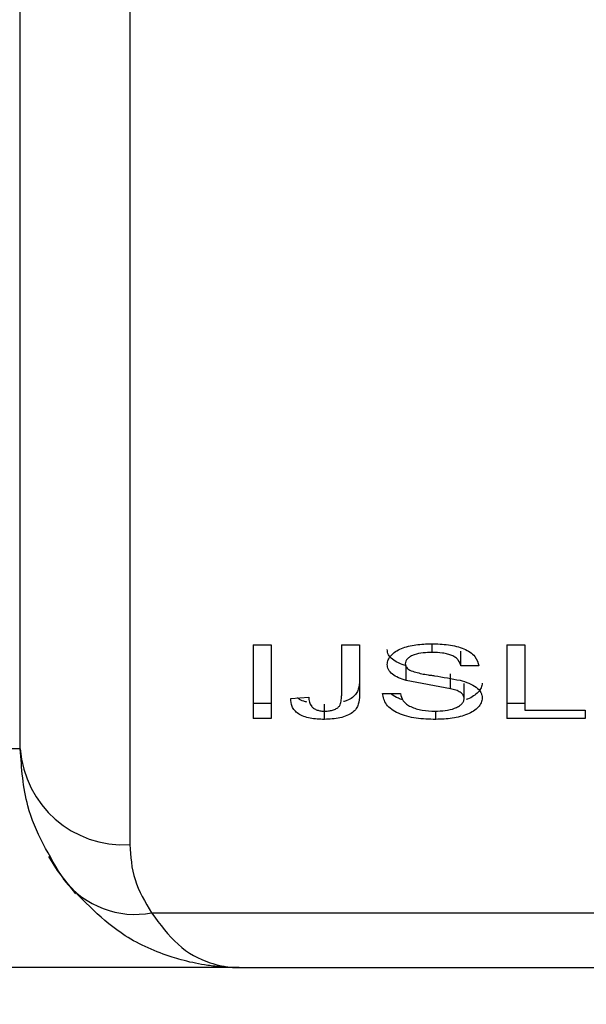
# Model space of a CAD drawing. Units: millimetres. Extents: x 0 to 42, y 0 to 29.8.
# Drawn here: x 11.8 to 11.9, y 22 to 22.1 of the extents above; entities that cross this region are included whole.
import ezdxf

# ---------------------------------------------------------------- set-up
doc = ezdxf.new("R2010")
doc.units = ezdxf.units.MM
doc.layers.add('LE_NORM', color=179, linetype='Continuous', lineweight=50)
doc.styles.add('SLDTEXTSTYLE0', font='TXT', dxfattribs={"width": 0.605})
doc.dimstyles.new('SLDDIMSTYLE0', dxfattribs={"dimtxt": 0.35, "dimasz": 0.3, "dimexe": 0, "dimexo": 0.0625, "dimgap": 0.08750000000000001, "dimtad": 1, "dimdec": 0, "dimlfac": 50, "dimrnd": 1e-09, "dimzin": 12, "dimdsep": 46, "dimtxsty": 'SLDTEXTSTYLE0', "dimsah": 1, "dimcen": 0.09, "dimadec": 0, "dimazin": 3, "dimtfac": 1, "dimtdec": 0, "dimtofl": 0, "dimtmove": 0, "dimatfit": 3, "dimfxl": 0, "dimfrac": 2, "dimtolj": 1, "dimtzin": 12, "dimarcsym": 0})

# ---------------------------------------------------------------- blocks, each defined once
blk = doc.blocks.new('_D')
at = {"layer": 'LE_NORM', "color": 7}
for p, q in [((10.15686958974827, 22.00304939545535), (10.15686958974826, 17.76934939545492)), ((18.947061630141, 22.00304939545533), (18.94706163014099, 17.7693493954549)), ((10.15686958974826, 17.86840939545492), (18.94706163014099, 17.8684093954549))]:
    blk.add_line(p, q, dxfattribs=at)
for points in [[(10.15686958974826, 17.86840939545492), (10.45686958974827, 17.76840939545492), (10.45686958974827, 17.96840939545492)], [(18.94706163014099, 17.8684093954549), (18.64706163014099, 17.9684093954549), (18.64706163014099, 17.7684093954549)]]:
    blk.add_solid(points, dxfattribs=at)
at = {"layer": 'LE_NORM', "color": 7, "char_height": 0.35, "attachment_point": 1, "style": 'SLDTEXTSTYLE0'}
for s, insert in [('*', (14.06998643354281, 18.31958308109203)), ('*', (14.88081970886095, 18.31958308109204)), ('440', (14.22311142953812, 18.31958308109203))]:
    blk.add_mtext(s, dxfattribs=dict(at, insert=insert))
blk = doc.blocks.new('_D_1')
at = {"layer": 'LE_NORM', "color": 7}
for p, q in [((7.123169589748296, 22.00304939545531), (7.123169589748296, 17.1693493954553)), ((22.9780337736774, 21.96934939545533), (22.9780337736774, 17.1693493954553)), ((7.123169589748296, 17.2684093954553), (22.9780337736774, 17.2684093954553))]:
    blk.add_line(p, q, dxfattribs=at)
for points in [[(7.123169589748296, 17.2684093954553), (7.423169589748296, 17.1684093954553), (7.423169589748296, 17.3684093954553)], [(22.9780337736774, 17.2684093954553), (22.6780337736774, 17.3684093954553), (22.6780337736774, 17.1684093954553)]]:
    blk.add_solid(points, dxfattribs=at)
at = {"layer": 'LE_NORM', "color": 7, "insert": (14.72174753623067, 17.71958308109241), "char_height": 0.35, "attachment_point": 1, "style": 'SLDTEXTSTYLE0'}
blk.add_mtext('793', dxfattribs=at)

msp = doc.modelspace()

# ---------------------------------------------------------------- linework, layer by layer
at = {"color": 7, "linetype": 'Continuous', "lineweight": 25}
for p, q in [((11.84681841021604, 22.01410939307114), (11.84681841021604, 22.09036185355088)), ((11.85281840747422, 22.08828880400559), (11.85281840747422, 22.0088591179361)), ((11.85959020292586, 22.01982273669145), (11.86057738250322, 22.01982273669145)), ((11.85959020292586, 22.01982273669145), (11.85959020292586, 22.01577349514863)), ((11.86057738250322, 22.01982273669145), (11.86057738250322, 22.01577349514863)), ((11.86443635856933, 22.01982273669145), (11.86542353814668, 22.01982273669145)), ((11.86443635856933, 22.01982273669145), (11.86443635856933, 22.01700939745805)), ((11.86542353814668, 22.01982273669145), (11.86542353814668, 22.01704545826814)), ((11.87098763918704, 22.01865371079347), (11.87098763918704, 22.01946343989274)), ((11.87350045925206, 22.01982273669145), (11.87448763882941, 22.01982273669145)), ((11.87350045925206, 22.01982273669145), (11.87350045925206, 22.01577349514863)), ((11.87448763882941, 22.01982273669145), (11.87448763882941, 22.01622708649537)), ((11.86798263376779, 22.01785733313462), (11.86798263376779, 22.01867242665192)), ((11.87197481876439, 22.01865371079347), (11.87098763918704, 22.01865371079347)), ((11.87042113429135, 22.01740970225236), (11.86798263376779, 22.01785733313462)), ((11.8711671311242, 22.01686855168244), (11.8711671311242, 22.01769020171067)), ((11.86165430432386, 22.01687653870484), (11.86264148390121, 22.0169397196283)), ((11.86667995190448, 22.01714493842027), (11.86766713148183, 22.01714493842027)), ((11.86057738250322, 22.01660247654817), (11.85959020292586, 22.01660247654817)), ((11.86349685525722, 22.01572330803773), (11.86349685525722, 22.01655264706513)), ((11.87448763882941, 22.01660247654817), (11.87350045925206, 22.01660247654817)), ((11.87448763882941, 22.01622708649537), (11.87780815398521, 22.01622708649537)), ((11.87780815398521, 22.01622708649537), (11.87780815398521, 22.01577349514863)), ((11.86057738250322, 22.01577349514863), (11.85959020292586, 22.01577349514863)), ((11.87780815398521, 22.01577349514863), (11.87350045925206, 22.01577349514863)), ((11.85401941871471, 22.00510772080323), (11.93961740507013, 22.00510772080323)), ((11.85881841218299, 22.00210936875245), (10.60799041426009, 22.00210936875245)), ((11.85881841218299, 22.00210936875245), (11.9348184097392, 22.00210936875245))]:
    msp.add_line(p, q, dxfattribs=at)
at = {"color": 8, "linetype": 'Continuous', "lineweight": 25}
msp.add_line((11.84681841021604, 22.01410939307114), (10.59522035753555, 22.01410939307114), dxfattribs=at)
at = {"color": 7, "linetype": 'Continuous', "lineweight": 25, "flags": 128}
msp.add_lwpolyline([(11.84837073123282, 22.00820632786652), (11.84884077346153, 22.00744255394837), (11.84983735567159, 22.00615074248216)], dxfattribs=at)
at = {"color": 7, "linetype": 'Continuous', "lineweight": 25}
for centre, radius, start, end in [((11.85246693834967, 22.01451098636186), 0.005662786173568687, 184.0667139759825, 273.5584337005174), ((11.85313087511958, 22.01003786164165), 0.00500957068091733, 218.6847042347795, 280.2165610855885)]:
    msp.add_arc(centre, radius, start, end, dxfattribs=at)
for points, knots in [([(11.86694917863435, 22.01874019713303), (11.86695880835226, 22.01882532443459), (11.86697807057275, 22.01899560365422), (11.86714381039487, 22.01923635278823), (11.86738891379181, 22.01945041313416), (11.86782912782199, 22.01967637393234), (11.86851392362597, 22.01984359251141), (11.86909058075638, 22.0198654026518), (11.86937926745242, 22.0198763212671)], [0, 0, 0, 0, 0.1250800724544306, 0.2501963146871428, 0.3761831257989223, 0.5003550045569976, 0.7498671995476404, 0.9999999999999999, 0.9999999999999999, 0.9999999999999999, 0.9999999999999999]), ([(11.86798263376779, 22.01867242665192), (11.86784113556916, 22.01871774346139), (11.86755864204811, 22.01880821602705), (11.86721506436647, 22.01901172179793), (11.86703367558233, 22.0192242329439), (11.86695747215006, 22.01940788112963), (11.86695194403682, 22.01950216519786), (11.86694917863435, 22.01954933018586)], [0, 0, 0, 0, 0.2508830968490376, 0.5008745700263071, 0.7501548060768726, 0.8750165770913394, 1, 1, 1, 1]), ([(11.86941853201217, 22.01939519257447), (11.86924899206955, 22.01939151672513), (11.86891053256203, 22.01938417847706), (11.86849383515647, 22.01930908320201), (11.86822461638336, 22.01918430733502), (11.86806196814375, 22.01906745704229), (11.86795559250068, 22.01892794013391), (11.86794277246591, 22.01882807250585), (11.8679363582117, 22.01877810568711)], [0, 0, 0, 0, 0.2504588731319705, 0.5000012713330677, 0.6250566463591044, 0.7501124159147745, 0.8749736239721911, 1, 1, 1, 1]), ([(11.86937926745242, 22.0198763212671), (11.86968862338841, 22.01986574877873), (11.87030636201683, 22.01984463706337), (11.87104298255513, 22.01966343318473), (11.8715048391508, 22.01941640463133), (11.87185699446905, 22.01910844434808), (11.87192772930397, 22.01883544884382), (11.87197481876439, 22.01865371079347)], [0, 0, 0, 0, 0.2505204406185417, 0.5002527360243787, 0.6255613170414638, 0.7507293887306952, 1, 1, 1, 1]), ([(11.86941853201217, 22.01939519257447), (11.86941853201217, 22.01952919564929), (11.86941853201217, 22.01968846952725), (11.86941853201217, 22.01984828269055), (11.86941853201217, 22.01987363905808)], [0, 0, 0, 0, 0.8413374279707148, 1, 1, 1, 1]), ([(11.87098763918704, 22.01865371079347), (11.87095526341735, 22.01876362828556), (11.87090665564376, 22.01892865431023), (11.8707031622571, 22.01911764997198), (11.87050340089439, 22.01923375402767), (11.87025497312727, 22.01931511645764), (11.86989454009763, 22.019383137424), (11.86960707519935, 22.01939041762093), (11.86941853201217, 22.01939519257447)], [0, 0, 0, 0, 0.2495573523519718, 0.3746761047823596, 0.4995968381932664, 0.6185630869610481, 0.7498222157867865, 1, 1, 1, 1]), ([(11.86798263376779, 22.01785733313462), (11.86784108331162, 22.0179029919001), (11.8675582016457, 22.01799423871056), (11.86721480724105, 22.01819916410006), (11.86703359640167, 22.01841309411283), (11.86695749868126, 22.01859760336432), (11.86695195182643, 22.01869266856566), (11.86694917863435, 22.01874019713303)], [0, 0, 0, 0, 0.2502156379503074, 0.5000437188546846, 0.7496372212249537, 0.8748292326408968, 1, 1, 1, 1]), ([(11.8679363582117, 22.01877810568711), (11.86794696824937, 22.01871073136141), (11.86796290791782, 22.01860951358557), (11.86807074502386, 22.01848933191393), (11.86814847583285, 22.01844013932257), (11.86818736082143, 22.01841553063294)], [0, 0, 0, 0, 0.498716836472715, 0.7492321211778964, 1, 1, 1, 1]), ([(11.86818736082143, 22.01841553063294), (11.86839983431036, 22.01834655130001), (11.86871924145379, 22.01824285604937), (11.86911181860934, 22.01817995814512), (11.8693472816217, 22.01814438010118), (11.86993863766617, 22.01805983434673), (11.87047739466614, 22.01795700514833), (11.8709399629218, 22.01786871762177)], [0, 0, 0, 0, 0.2488414254148596, 0.3740783344642417, 0.4168993057272623, 0.499358948385084, 1, 1, 1, 1]), ([(11.86542353814668, 22.01786591620347), (11.86541473796504, 22.01770124827281), (11.86540153407126, 22.01745417861521), (11.86526126213271, 22.01713510898925), (11.86505309788164, 22.016921301322), (11.86480139103709, 22.01676987421042), (11.86460816849234, 22.01671564024235), (11.86454221641845, 22.01669712872407)], [0, 0, 0, 0, 0.3639064356081055, 0.5460094025925118, 0.7280622903305176, 0.9071803140466099, 1, 1, 1, 1]), ([(11.87042113429135, 22.01740970225236), (11.87042113429135, 22.01754605498775), (11.87042113429135, 22.01781884858218), (11.87042113429135, 22.01809143750949), (11.87042113429135, 22.0182277760019)], [0, 0, 0, 0, 0.4998384792640023, 1, 1, 1, 1]), ([(11.8709399629218, 22.01786871762177), (11.87110537838687, 22.01782053503874), (11.87143583569679, 22.0177242787016), (11.87184654713541, 22.01750119886666), (11.87205967761247, 22.01726099949948), (11.87214418928507, 22.01705412221619), (11.87215093576581, 22.01694854602641), (11.87215431070155, 22.01689573140046)], [0, 0, 0, 0, 0.2502802563042076, 0.499995210184893, 0.7495788834575473, 0.8747265114556494, 1, 1, 1, 1]), ([(11.8711671311242, 22.01686855168244), (11.87115776428733, 22.01693002086785), (11.87113902953305, 22.01705296632963), (11.8709705572976, 22.01721679285286), (11.87071531079271, 22.01733353542221), (11.87051927024662, 22.01738429334103), (11.87042113429135, 22.01740970225236)], [0, 0, 0, 0, 0.2496140908052606, 0.4992569765849864, 0.7493330031443074, 1, 1, 1, 1]), ([(11.87215431070155, 22.01771720261475), (11.87214371255658, 22.01763086512833), (11.87212251810079, 22.01745820509745), (11.87194987701311, 22.0172142458207), (11.87168835366767, 22.01700633818544), (11.87146487919089, 22.01686584215843), (11.87130953577866, 22.01682659679398), (11.87129299378223, 22.01682241768739)], [0, 0, 0, 0, 0.24243935043708, 0.4848367431513591, 0.7277581765927341, 0.9710098857208762, 0.9999999999999999, 0.9999999999999999, 0.9999999999999999, 0.9999999999999999]), ([(11.86349685525722, 22.01572330803773), (11.86323244317557, 22.01573355808286), (11.86283550346194, 22.01574894561718), (11.86235909549009, 22.01588109871277), (11.86206147351388, 22.01602942604053), (11.86184739705633, 22.01621822910328), (11.86167532298848, 22.01650108826244), (11.86166271048297, 22.0167263818697), (11.86165430432386, 22.01687653870484)], [0, 0, 0, 0, 0.2495605464692383, 0.3746443476815799, 0.4996655450574835, 0.6246646484157787, 0.7498412440536243, 1, 1, 1, 1]), ([(11.86254514789409, 22.01666875691316), (11.8624856421355, 22.01668396632476), (11.86230733261248, 22.0167295414589), (11.86212962503478, 22.01681312372582), (11.86204613510084, 22.01688813005076), (11.86203210091418, 22.01690073819062)], [0, 0, 0, 0, 0.2941243907157859, 0.8813462942711912, 1, 1, 1, 1]), ([(11.86264148390121, 22.0169397196283), (11.86265704495279, 22.01676260171589), (11.86267650186029, 22.0165411406648), (11.86291488831007, 22.01631724243085), (11.86309354666596, 22.01623325940519), (11.86327281652805, 22.01619373431798), (11.86342300912838, 22.01617797565145), (11.86349934575046, 22.01617698004133), (11.86353752052611, 22.01617648215196)], [0, 0, 0, 0, 0.4994013636350153, 0.624431201780122, 0.7494444266882545, 0.874501671992977, 0.9372402080888755, 1, 1, 1, 1]), ([(11.86542353814668, 22.01704545826814), (11.86541483353005, 22.01687954240378), (11.86540177460621, 22.01663063050697), (11.86526092683418, 22.01631046002971), (11.86505499698034, 22.01609264090678), (11.86474371875955, 22.01591834891541), (11.86422957751722, 22.01575803209787), (11.86378878234593, 22.0157371426028), (11.86349685525722, 22.01572330803773)], [0, 0, 0, 0, 0.250407146403649, 0.3756682221275126, 0.5007064516741849, 0.6235741720391814, 0.7507030402556831, 1, 1, 1, 1]), ([(11.86353752052611, 22.01617648215196), (11.86361962264564, 22.01617952258773), (11.86378373813974, 22.01618560017283), (11.86401369605313, 22.01624234623795), (11.86420243935555, 22.01633385638992), (11.8643722890797, 22.01649542173897), (11.86442759369437, 22.01673001837879), (11.86443343324357, 22.01691615313679), (11.86443635856933, 22.01700939745805)], [0, 0, 0, 0, 0.1250320248142093, 0.2499289013463771, 0.375736571766539, 0.4997264888031286, 0.7493876775210856, 1, 1, 1, 1]), ([(11.86961203849143, 22.01572330803773), (11.86924797464071, 22.0157333282681), (11.86870167507966, 22.01574836422249), (11.8680127179728, 22.01588413197501), (11.86755038620873, 22.01604564787446), (11.86717240711184, 22.01626865377401), (11.86679348567608, 22.01662347974547), (11.86672511450001, 22.01693750738997), (11.86667995190448, 22.01714493842027)], [0, 0, 0, 0, 0.250167470302291, 0.3753912368417757, 0.5005243458997425, 0.6228244467414618, 0.7508566045496515, 1, 1, 1, 1]), ([(11.86780747061795, 22.01679762215516), (11.86772410451588, 22.016825040229), (11.86748859738186, 22.0169024955955), (11.86726366157749, 22.01702687075181), (11.86715957225368, 22.01712912485759), (11.86714347487515, 22.01714493842027)], [0, 0, 0, 0, 0.3165720686042434, 0.8943081028822253, 0.9999999999999999, 0.9999999999999999, 0.9999999999999999, 0.9999999999999999]), ([(11.86766713148183, 22.01714493842027), (11.86770350054725, 22.01700983476153), (11.86775837462083, 22.01680598877248), (11.86798444092517, 22.01656453765671), (11.86831384046574, 22.01636885312663), (11.86885525101134, 22.01620798100643), (11.8693306621323, 22.01618698777889), (11.86956857180423, 22.01617648215196)], [0, 0, 0, 0, 0.2501798143920614, 0.3774742459478198, 0.5004016238371293, 0.7499863159908169, 1, 1, 1, 1]), ([(11.86956857180423, 22.01617648215196), (11.86975585332111, 22.01618250537545), (11.87012995171244, 22.01619453687892), (11.8705736925352, 22.01629675168523), (11.87086551172271, 22.01643090847291), (11.87103242951783, 22.0165604049383), (11.87112128914789, 22.01668430221325), (11.87116180650693, 22.01678850144629), (11.87116535506948, 22.0168418504957), (11.8711671311242, 22.01686855168244)], [0, 0, 0, 0, 0.2500949247365974, 0.4995693679692709, 0.6251854487792657, 0.7496419542610172, 0.8746287421587823, 0.9372517148065925, 1, 1, 1, 1]), ([(11.87215431070155, 22.01689573140046), (11.87214381728181, 22.01680866854147), (11.87212282929836, 22.01663453333206), (11.87194870139786, 22.01639123272393), (11.87169406976061, 22.01617455090379), (11.87123803367487, 22.01594356746081), (11.87052802657051, 22.01575818338391), (11.86991758547289, 22.01573494143886), (11.86961203849143, 22.01572330803773)], [0, 0, 0, 0, 0.1251361334605371, 0.2502859090046913, 0.3754092352667952, 0.5004979943994123, 0.7499818891006939, 1, 1, 1, 1]), ([(11.86961203849143, 22.01572330803773), (11.86961203849143, 22.0158614059394), (11.86961203849143, 22.01601323267735), (11.86961203849143, 22.01616551365926), (11.86961203849143, 22.01617928357026)], [0, 0, 0, 0, 0.9095756356312176, 1, 1, 1, 1]), ([(11.84922041779584, 22.00690670819184), (11.84842221986385, 22.00822826676766), (11.84705861380471, 22.01048595901323), (11.84688881563979, 22.01304733812148), (11.84681841021604, 22.01410939307114)], [0, 0, 0, 0, 0.585358158715784, 1, 1, 1, 1]), ([(11.85281840747422, 22.0088591179361), (11.8528662884153, 22.00820636759132), (11.85296313974967, 22.0068860146394), (11.85366469519601, 22.00570491403316), (11.85401941871471, 22.00510772080323)], [0, 0, 0, 0, 0.494375646935741, 1, 1, 1, 1]), ([(11.85881841218299, 22.00210936875245), (11.85880796826093, 22.00210936239048), (11.8587949713776, 22.00210935447335), (11.85876415089634, 22.00210962119714), (11.85872406301568, 22.00210962361153), (11.8586534351009, 22.00211052476124), (11.85854462538102, 22.00211224789605), (11.85836500156744, 22.00211727305117), (11.85806630078706, 22.00213110737486), (11.85756994307363, 22.00216915883129), (11.85673813118693, 22.00227593863186), (11.85589546509843, 22.00245770454468), (11.85441918438145, 22.002899153193), (11.85202003607758, 22.00392909807027), (11.85027805083249, 22.00578183382759), (11.84922041779584, 22.00690670819184)], [0, 0, 0, 0, 0.002917570319376991, 0.003630754882832084, 0.008498806417482622, 0.01410124478046543, 0.02335283676475683, 0.03870031362867612, 0.06414625470129613, 0.1064515602705785, 0.1771443279837954, 0.2970562115559459, 0.3446508189507743, 0.6021097501426818, 1, 1, 1, 1]), ([(11.85401941871471, 22.00510772080323), (11.85448177009938, 22.00448240538877), (11.8554191195696, 22.00321467030266), (11.85701463338864, 22.00237162024223), (11.85814052919739, 22.00213439190022), (11.85866785808436, 22.00211061595735), (11.85878486704124, 22.00210946107281), (11.85881233943163, 22.00210938546541), (11.85881841218299, 22.00210936875245)], [0, 0, 0, 0, 0.3452132403107946, 0.6998691009562289, 0.9340017344305583, 0.984608643930042, 0.9965977522439816, 1, 1, 1, 1])]:
    msp.add_open_spline(points, degree=3, knots=knots, dxfattribs=at)

# ---------------------------------------------------------------- dimensions: what is measured, and where the dimension line sits
at = {"layer": 'LE_NORM', "color": 7}
dim = msp.add_linear_dim(base=(22.9780337736774, 17.2684093954553), p1=(7.123169589748296, 22.10210939545531), p2=(22.9780337736774, 22.06840939545533), dimstyle='SLDDIMSTYLE0', dxfattribs=at)
dim.commit()
dim.dimension.update_dxf_attribs({"geometry": '_D_1', "text_midpoint": (15.05060168171285, 17.2684093954553), "dimtype": 160})
dim = msp.add_linear_dim(base=(18.94706163014099, 17.86840939545532), p1=(10.15686958974827, 22.10210939545535), p2=(18.947061630141, 22.10210939545533), text='*<>*', dimstyle='SLDDIMSTYLE0', dxfattribs=at)
dim.commit()
dim.dimension.update_dxf_attribs({"geometry": '_D', "text_midpoint": (14.55196560994463, 17.86840939545533), "dimtype": 160})

doc.saveas('drawing.dxf')
